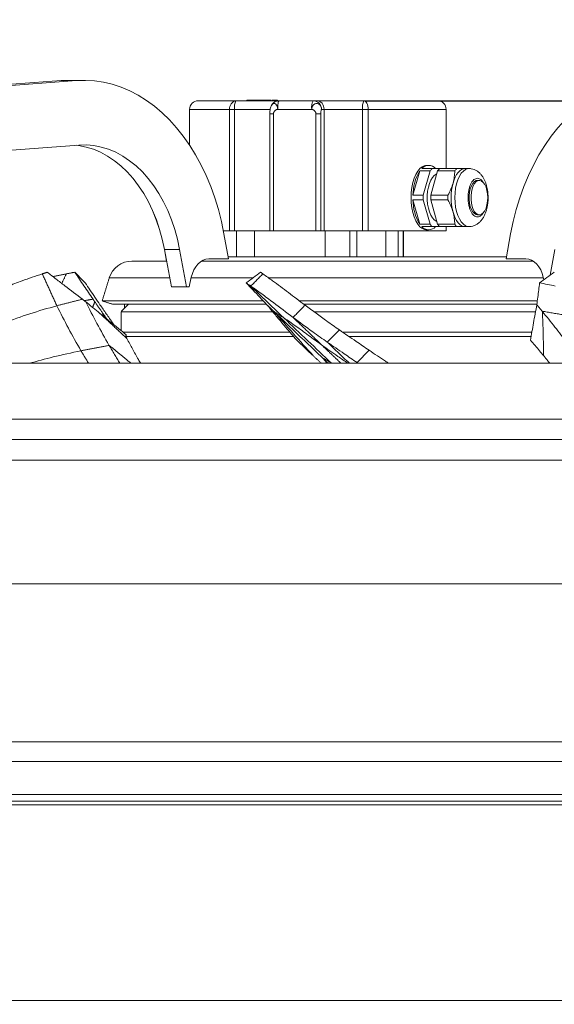
# Model space of a CAD drawing. Units: millimetres. Extents: x 0 to 10500, y 0 to 7425.
# Drawn here: x 1027 to 1275, y 5663 to 6120 of the extents above; entities that cross this region are included whole.
import ezdxf

# ---------------------------------------------------------------- set-up
doc = ezdxf.new("R2010")
doc.units = ezdxf.units.MM
doc.layers.add('GEOMETRY', color=7, linetype='Continuous')
doc.styles.add('Testo', font='ARIAL.TTF')
doc.dimstyles.new('ISO-25', dxfattribs={"dimtxt": 25, "dimasz": 12.5, "dimexe": 1.25, "dimexo": 0.625, "dimgap": 5, "dimtad": 1, "dimzin": 9, "dimtxsty": 'Testo', "dimcen": 2.5, "dimclrd": 3, "dimclre": 3, "dimclrt": 7, "dimadec": 0, "dimazin": 0, "dimtfac": 1, "dimtmove": 0, "dimatfit": 3, "dimfxl": 1, "dimarcsym": 0})

# ---------------------------------------------------------------- blocks, each defined once
blk = doc.blocks.new('3 arrows V')
at = {"layer": 'GEOMETRY', "color": 7}
blk.add_line((620.62, 1040.06), (620.62, 1040.4), dxfattribs=at)
blk = doc.blocks.new('*D214')
at = {"color": 3, "lineweight": -2}
for p, q in [((1188.16, 6082.57), (2370.46, 6082.57)), ((2367.96, 6057.57), (2367.96, 4597.53)), ((1763.77, 4572.53), (2370.46, 4572.53))]:
    blk.add_line(p, q, dxfattribs=at)
at = {"color": 3}
for points in [[(2372.13, 6057.57), (2363.79, 6057.57), (2367.96, 6082.57)], [(2363.79, 4597.53), (2372.13, 4597.53), (2367.96, 4572.53)]]:
    blk.add_solid(points, dxfattribs=at)
at = {"layer": 'DEFPOINTS', "color": 0}
for p in [(1186.91, 6082.57), (1762.52, 4572.53), (2367.96, 4572.53)]:
    blk.add_point(p, dxfattribs=at)
at = {"color": 7, "insert": (2296.7, 5318.74), "char_height": 60, "attachment_point": 2, "rotation": 90, "style": 'Testo'}
blk.add_mtext('1510%%p5', dxfattribs=at)
blk = doc.blocks.new('*D220')
at = {"color": 3, "lineweight": -2}
for p, q in [((613.68, 5664.1), (613.68, 6358.37)), ((638.68, 6355.87), (1738.6, 6355.87)), ((1763.6, 5664.1), (1763.6, 6358.37))]:
    blk.add_line(p, q, dxfattribs=at)
at = {"color": 3}
for points in [[(638.68, 6360.04), (638.68, 6351.71), (613.68, 6355.87)], [(1738.6, 6351.71), (1738.6, 6360.04), (1763.6, 6355.87)]]:
    blk.add_solid(points, dxfattribs=at)
at = {"layer": 'DEFPOINTS', "color": 0}
for p in [(1763.6, 6355.87), (613.68, 5662.85), (1763.6, 5662.85)]:
    blk.add_point(p, dxfattribs=at)
at = {"color": 7, "insert": (1187.6, 6427.13), "char_height": 60, "attachment_point": 2, "style": 'Testo'}
blk.add_mtext('1150%%p5', dxfattribs=at)

msp = doc.modelspace()

# ---------------------------------------------------------------- linework, layer by layer
at = {"color": 7, "linetype": 'Continuous', "lineweight": 15}
for p, q in [((1046.166, 6091.943, 586.092), (886.742, 6080.127, 586.092)), ((893.813, 6080.127, 586.092), (1053.237, 6091.943, 586.092)), ((1049.681, 6092.073, 586.092), (1046.166, 6091.943, 586.092)), ((1046.166, 6091.943, 586.092), (1053.237, 6091.943, 586.092)), ((1147.441, 6082.573, 586.092), (1127.413, 6082.573, 586.092)), ((1132.447, 6082.573, 586.092), (1132.447, 6082.823, 586.092)), ((1133.592, 6082.823, 586.092), (1132.447, 6082.823, 586.092)), ((1133.592, 6082.823, 586.092), (1133.592, 6082.573, 586.092)), ((1133.947, 6082.823, 586.092), (1133.592, 6082.823, 586.092)), ((1133.947, 6082.573, 586.092), (1133.947, 6082.823, 586.092)), ((1137.549, 6082.823, 586.092), (1133.947, 6082.823, 586.092)), ((1137.549, 6082.573, 586.092), (1137.549, 6082.823, 586.092)), ((1138.278, 6082.823, 586.092), (1137.549, 6082.823, 586.092)), ((1138.278, 6082.573, 586.092), (1138.278, 6082.823, 586.092)), ((1138.369, 6082.823, 586.092), (1138.278, 6082.823, 586.092)), ((1138.369, 6082.573, 586.092), (1138.369, 6082.823, 586.092)), ((1138.567, 6082.823, 586.092), (1138.369, 6082.823, 586.092)), ((1138.567, 6082.573, 586.092), (1138.567, 6082.823, 586.092)), ((1138.658, 6082.823, 586.092), (1138.567, 6082.823, 586.092)), ((1138.658, 6082.573, 586.092), (1138.658, 6082.823, 586.092)), ((1139.228, 6082.823, 586.092), (1138.658, 6082.823, 586.092)), ((1139.228, 6082.823, 586.092), (1139.228, 6082.573, 586.092)), ((1139.307, 6082.823, 586.092), (1139.228, 6082.823, 586.092)), ((1139.307, 6082.573, 586.092), (1139.307, 6082.823, 586.092)), ((1139.505, 6082.823, 586.092), (1139.307, 6082.823, 586.092)), ((1139.505, 6082.573, 586.092), (1139.505, 6082.823, 586.092)), ((1139.838, 6082.823, 586.092), (1139.505, 6082.823, 586.092)), ((1139.838, 6082.573, 586.092), (1139.838, 6082.823, 586.092)), ((1140.036, 6082.823, 586.092), (1139.838, 6082.823, 586.092)), ((1140.036, 6082.573, 586.092), (1140.036, 6082.823, 586.092)), ((1140.115, 6082.823, 586.092), (1140.036, 6082.823, 586.092)), ((1140.115, 6082.573, 586.092), (1140.115, 6082.823, 586.092)), ((1140.685, 6082.823, 586.092), (1140.115, 6082.823, 586.092)), ((1140.685, 6082.823, 586.092), (1140.685, 6082.573, 586.092)), ((1140.986, 6082.823, 586.092), (1140.685, 6082.823, 586.092)), ((1140.986, 6082.573, 586.092), (1140.986, 6082.823, 586.092)), ((1141.195, 6082.823, 586.092), (1140.986, 6082.823, 586.092)), ((1141.195, 6082.573, 586.092), (1141.195, 6082.823, 586.092)), ((1141.632, 6082.823, 586.092), (1141.195, 6082.823, 586.092)), ((1141.632, 6082.823, 586.092), (1141.632, 6082.573, 586.092)), ((1141.632, 6082.823, 586.092), (1141.841, 6082.823, 586.092)), ((1141.841, 6082.573, 586.092), (1141.841, 6082.823, 586.092)), ((1141.873, 6082.823, 586.092), (1141.841, 6082.823, 586.092)), ((1141.873, 6082.823, 586.092), (1141.873, 6082.573, 586.092)), ((1142.222, 6082.823, 586.092), (1141.873, 6082.823, 586.092)), ((1142.222, 6082.573, 586.092), (1142.222, 6082.823, 586.092)), ((1142.554, 6082.823, 586.092), (1142.342, 6082.823, 586.092)), ((1142.554, 6082.573, 586.092), (1142.554, 6082.823, 586.092)), ((1143.124, 6082.823, 586.092), (1142.554, 6082.823, 586.092)), ((1143.124, 6082.823, 586.092), (1143.124, 6082.573, 586.092)), ((1145.056, 6082.823, 586.092), (1144.642, 6082.823, 586.092)), ((1145.056, 6082.573, 586.092), (1145.056, 6082.823, 586.092)), ((1146.64, 6082.823, 586.092), (1145.056, 6082.823, 586.092)), ((1146.64, 6082.573, 586.092), (1146.64, 6082.823, 586.092)), ((1163.239, 6082.573, 586.092), (1147.441, 6082.573, 586.092)), ((1165.061, 6082.573, 586.092), (1163.239, 6082.573, 586.092)), ((1186.911, 6082.573, 586.092), (1165.061, 6082.573, 586.092)), ((1124.463, 6078.573, 586.092), (1105.828, 6078.573, 586.092)), ((1124.463, 6078.573, 586.092), (1125.515, 6078.573, 586.092)), ((1124.463, 6078.573, 586.092), (1124.463, 6022.073, 586.092)), ((1125.515, 6078.573, 586.092), (1126.779, 6078.573, 586.092)), ((1126.779, 6078.573, 586.092), (1126.779, 6022.073, 586.092)), ((1143.342, 6078.573, 586.092), (1126.779, 6078.573, 586.092)), ((1144.833, 6076.573, 586.092), (1144.833, 6022.073, 586.092)), ((1162.606, 6078.573, 586.092), (1146.808, 6078.573, 586.092)), ((1164.581, 6076.573, 586.092), (1164.581, 6022.073, 586.092)), ((1166.872, 6076.573, 586.092), (1166.872, 6022.073, 586.092)), ((1168.377, 6078.573, 586.092), (1167.189, 6078.573, 586.092)), ((1168.377, 6078.573, 586.092), (1168.377, 6022.073, 586.092)), ((1186.277, 6078.573, 586.092), (1168.377, 6078.573, 586.092)), ((1186.277, 6078.573, 586.092), (1187.612, 6078.573, 586.092)), ((1186.277, 6022.073, 586.092), (1186.277, 6078.573, 586.092)), ((1187.612, 6078.573, 586.092), (1188.868, 6078.573, 586.092)), ((1188.868, 6078.573, 586.092), (1188.868, 6022.073, 586.092)), ((1225.124, 6078.573, 586.092), (1188.868, 6078.573, 586.092)), ((1054.347, 6061.984, 586.092), (894.923, 6050.168, 586.092)), ((1209.686, 6038.661, 586.092), (1212.867, 6049.985, 586.092)), ((1212.867, 6049.985, 586.092), (1217.672, 6049.985, 586.092)), ((1218.589, 6051.073, 586.092), (1213.783, 6051.073, 586.092)), ((1214.491, 6038.661, 586.092), (1217.672, 6049.985, 586.092)), ((1217.986, 6038.661, 586.092), (1221.167, 6049.985, 586.092)), ((1222.083, 6051.073, 586.092), (1218.589, 6051.073, 586.092)), ((1221.167, 6049.985, 586.092), (1229.147, 6049.985, 586.092)), ((1230.063, 6051.073, 586.092), (1222.083, 6051.073, 586.092)), ((1214.491, 6038.661, 586.092), (1209.686, 6038.661, 586.092)), ((1209.686, 6036.485, 586.092), (1214.491, 6036.485, 586.092)), ((1212.867, 6025.161, 586.092), (1209.686, 6036.485, 586.092)), ((1217.672, 6025.161, 586.092), (1214.491, 6036.485, 586.092)), ((1225.966, 6038.661, 586.092), (1217.986, 6038.661, 586.092)), ((1217.986, 6036.485, 586.092), (1225.966, 6036.485, 586.092)), ((1221.167, 6025.161, 586.092), (1217.986, 6036.485, 586.092)), ((1121.557, 6022.073, 586.092), (1124.463, 6022.073, 586.092)), ((1124.463, 6022.073, 586.092), (1126.779, 6022.073, 586.092)), ((1126.779, 6022.073, 586.092), (1143.15, 6022.073, 586.092)), ((1136.036, 6022.073, 586.092), (1136.036, 6010.073, 586.092)), ((1143.15, 6022.073, 586.092), (1144.833, 6022.073, 586.092)), ((1144.833, 6022.073, 586.092), (1164.581, 6022.073, 586.092)), ((1164.581, 6022.073, 586.092), (1166.872, 6022.073, 586.092)), ((1166.872, 6022.073, 586.092), (1168.377, 6022.073, 586.092)), ((1168.377, 6022.073, 586.092), (1186.277, 6022.073, 586.092)), ((1168.925, 6022.073, 586.092), (1168.925, 6010.073, 586.092)), ((1180.383, 6022.073, 586.092), (1180.383, 6010.073, 586.092)), ((1183.55, 6022.073, 586.092), (1183.55, 6010.073, 586.092)), ((1186.277, 6022.073, 586.092), (1188.868, 6022.073, 586.092)), ((1188.868, 6022.073, 586.092), (1225.124, 6022.073, 586.092)), ((1197.068, 6022.073, 586.092), (1197.068, 6010.073, 586.092)), ((1202.796, 6022.073, 586.092), (1202.796, 6010.073, 586.092)), ((1205.172, 6022.073, 586.092), (1205.172, 6010.073, 586.092)), ((1217.672, 6025.161, 586.092), (1212.867, 6025.161, 586.092)), ((1213.783, 6024.073, 586.092), (1218.589, 6024.073, 586.092)), ((1222.083, 6024.073, 586.092), (1218.589, 6024.073, 586.092)), ((1229.147, 6025.161, 586.092), (1221.167, 6025.161, 586.092)), ((1222.083, 6024.073, 586.092), (1230.063, 6024.073, 586.092)), ((1121.805, 6020.751, 586.092), (1123.93, 6009.073, 586.092)), ((1252.977, 6009.073, 586.092), (1255.103, 6020.751, 586.092)), ((1255.096, 6020.751, 586.092), (1253.153, 6010.073, 586.092)), ((1255.103, 6020.751, 586.092), (1255.096, 6020.751, 586.092)), ((1095.144, 6008.073, 586.092), (1094.144, 6013.49, 586.092)), ((1101.223, 6013.49, 586.092), (1094.151, 6013.49, 586.092)), ((1094.151, 6013.49, 586.092), (1097.366, 5996.073, 586.092)), ((1104.437, 5996.073, 586.092), (1101.223, 6013.49, 586.092)), ((1275.687, 6013.49, 586.092), (1273.471, 6001.488, 586.092)), ((1123.93, 6009.073, 586.092), (1114.738, 6009.073, 586.092)), ((1262.17, 6009.073, 586.092), (1252.977, 6009.073, 586.092)), ((1096.588, 6000.289, 586.092), (1068.489, 6000.289, 586.092)), ((1106.624, 6000.582, 586.092), (1105.65, 5996.073, 586.092)), ((1135.311, 6000.289, 586.092), (1106.561, 6000.289, 586.092)), ((1270.348, 6000.289, 586.092), (1142.469, 6000.289, 586.092)), ((1270.544, 5999.382, 586.092), (1270.285, 6000.582, 586.092)), ((1097.366, 5996.073, 586.092), (1104.437, 5996.073, 586.092)), ((1105.65, 5996.073, 586.092), (1104.437, 5996.073, 586.092)), ((1069.402, 5989.535, 586.092), (1065.201, 5989.535, 586.092)), ((1140.072, 5989.535, 586.092), (1069.402, 5989.535, 586.092)), ((1267.562, 5989.535, 586.092), (1156.943, 5989.535, 586.092)), ((1069.982, 5988.073, 586.092), (1141.487, 5988.073, 586.092)), ((1075.582, 5988.073, 586.092), (1075.582, 5986.204, 586.092)), ((1158.851, 5988.073, 586.092), (1267.319, 5988.073, 586.092)), ((1144.38, 5984.573, 586.092), (1073.951, 5984.573, 586.092)), ((1188.456, 5984.573, 586.092), (1163.611, 5984.573, 586.092)), ((1266.693, 5984.573, 586.092), (1188.456, 5984.573, 586.092)), ((1175.472, 5976.102, 586.092), (1169.878, 5970.404, 586.092)), ((1152.431, 5975.073, 586.092), (1074.763, 5975.073, 586.092)), ((1154.132, 5973.073, 586.092), (1076.208, 5973.073, 586.092)), ((1188.456, 5975.073, 586.092), (1176.963, 5975.073, 586.092)), ((1264.723, 5973.073, 586.092), (1179.872, 5973.073, 586.092)), ((1265.065, 5975.073, 586.092), (1188.456, 5975.073, 586.092)), ((1189.31, 5966.644, 586.092), (1183.73, 5960.934, 586.092)), ((866.849, 5960.573, 586.092), (1510.164, 5960.573, 586.092)), ((901.326, 5934.573, 586.092), (1475.688, 5934.573, 586.092)), ((726.421, 5925.166, 586.092), (1650.48, 5925.166, 586.092)), ((729.451, 5915.573, 586.092), (1647.451, 5915.573, 586.092)), ((729.451, 5858.073, 586.092), (1647.451, 5858.073, 586.092)), ((730.883, 5784.619, 586.092), (1645.894, 5784.619, 586.092)), ((668.772, 5775.573, 586.092), (1708.13, 5775.573, 586.092)), ((653.835, 5757.073, 586.092), (1723.443, 5757.073, 586.092)), ((654.772, 5760.273, 586.092), (1722.13, 5760.273, 586.092)), ((1725.104, 5755.428, 586.092), (652.174, 5755.428, 586.092)), ((615.403, 5664.417, 586.092), (1761.875, 5664.417, 586.092))]:
    msp.add_line(p, q, dxfattribs=at)
at = {"color": 7, "linetype": 'Continuous', "lineweight": 15, "elevation": 586.092, "flags": 128}
for points in [[(1053.237, 6091.943), (1057.422, 6092.068), (1061.605, 6091.825), (1065.769, 6091.213), (1069.898, 6090.236), (1073.975, 6088.897), (1077.986, 6087.202), (1081.915, 6085.156), (1085.745, 6082.769), (1089.463, 6080.048), (1093.054, 6077.005), (1096.504, 6073.652), (1099.8, 6070.002), (1102.928, 6066.068), (1105.877, 6061.866), (1108.636, 6057.413), (1111.193, 6052.725), (1113.538, 6047.821), (1115.663, 6042.72), (1117.559, 6037.442), (1119.219, 6032.007), (1120.636, 6026.436), (1121.805, 6020.751)], [(1320.149, 6092.073), (1319.479, 6092.068), (1315.297, 6091.825), (1311.133, 6091.213), (1307.004, 6090.236), (1302.926, 6088.897), (1298.915, 6087.202), (1294.987, 6085.156), (1291.156, 6082.769), (1287.438, 6080.048), (1283.847, 6077.005), (1280.397, 6073.652), (1277.102, 6070.002), (1273.973, 6066.068), (1271.024, 6061.866), (1268.266, 6057.413), (1265.709, 6052.725), (1263.364, 6047.821), (1261.239, 6042.72), (1259.343, 6037.442), (1257.683, 6032.007), (1256.266, 6026.436), (1255.096, 6020.751)], [(1255.103, 6020.751), (1256.272, 6026.436), (1257.689, 6032.007), (1259.349, 6037.442), (1261.246, 6042.72), (1263.371, 6047.821), (1265.716, 6052.725), (1268.273, 6057.413), (1271.032, 6061.866), (1273.981, 6066.068), (1277.11, 6070.002), (1280.406, 6073.652), (1283.856, 6077.005), (1287.447, 6080.048), (1291.166, 6082.769), (1294.997, 6085.156), (1298.925, 6087.202), (1302.936, 6088.897), (1307.015, 6090.236), (1311.144, 6091.213), (1315.308, 6091.825), (1319.491, 6092.068), (1323.676, 6091.943)], [(1146.419, 6082.437), (1146.671, 6082.496), (1147.441, 6082.573)], [(1186.911, 6082.573), (1187.293, 6082.496), (1187.66, 6082.269), (1187.998, 6081.899), (1188.295, 6081.401), (1188.538, 6080.795), (1188.719, 6080.104), (1188.83, 6079.353), (1188.868, 6078.573)], [(1094.144, 6013.49), (1093.134, 6018.217), (1091.874, 6022.822), (1090.37, 6027.279), (1088.631, 6031.561), (1086.667, 6035.644), (1084.49, 6039.505), (1082.111, 6043.121), (1079.546, 6046.47), (1076.807, 6049.535), (1073.913, 6052.297), (1070.878, 6054.741), (1067.721, 6056.851), (1064.46, 6058.616), (1061.113, 6060.027), (1057.701, 6061.073), (1054.242, 6061.751), (1053.102, 6061.892)], [(1094.151, 6013.49), (1093.142, 6018.217), (1091.881, 6022.822), (1090.377, 6027.279), (1088.639, 6031.561), (1086.675, 6035.644), (1084.498, 6039.505), (1082.119, 6043.121), (1079.554, 6046.47), (1076.816, 6049.535), (1073.922, 6052.297), (1070.887, 6054.741), (1067.731, 6056.851), (1064.47, 6058.616), (1061.123, 6060.027), (1057.711, 6061.073), (1054.252, 6061.751), (1053.108, 6061.892)], [(1101.223, 6013.49), (1100.213, 6018.217), (1098.953, 6022.822), (1097.449, 6027.279), (1095.71, 6031.561), (1093.746, 6035.644), (1091.569, 6039.505), (1089.191, 6043.121), (1086.625, 6046.47), (1083.888, 6049.535), (1080.993, 6052.297), (1077.959, 6054.741), (1074.802, 6056.851), (1071.541, 6058.616), (1068.195, 6060.027), (1064.782, 6061.073), (1061.324, 6061.751), (1057.839, 6062.055), (1054.347, 6061.984)], [(1212.954, 6024.029), (1211.939, 6025.237), (1211.031, 6026.764), (1210.253, 6028.57), (1209.627, 6030.609), (1209.168, 6032.828), (1208.887, 6035.169), (1208.793, 6037.573), (1208.887, 6039.977), (1209.168, 6042.318), (1209.627, 6044.537), (1210.253, 6046.576), (1211.031, 6048.382), (1211.939, 6049.909), (1212.954, 6051.117)], [(1228.313, 6044.323), (1228.79, 6045.791), (1229.357, 6047.119), (1230.002, 6048.283), (1230.717, 6049.264), (1231.487, 6050.045), (1232.301, 6050.613), (1233.144, 6050.958), (1234.001, 6051.073)], [(1235.737, 6024.073), (1235.206, 6024.119), (1234.136, 6024.486), (1233.11, 6025.21), (1232.156, 6026.271), (1231.3, 6027.641), (1230.565, 6029.281), (1229.972, 6031.148), (1229.536, 6033.19), (1229.27, 6035.351), (1229.18, 6037.573), (1229.27, 6039.795), (1229.536, 6041.957), (1229.972, 6043.998), (1230.565, 6045.865), (1231.3, 6047.505), (1232.156, 6048.875), (1233.11, 6049.936), (1234.136, 6050.66), (1235.206, 6051.027), (1235.767, 6051.073)], [(1220.789, 6048.641), (1220.552, 6048.541), (1219.618, 6047.918), (1218.754, 6046.962), (1217.987, 6045.705), (1217.342, 6044.186), (1216.838, 6042.454), (1216.493, 6040.566), (1216.318, 6038.582), (1216.318, 6036.565), (1216.493, 6034.58), (1216.838, 6032.692), (1217.342, 6030.96), (1217.987, 6029.442), (1218.754, 6028.184), (1219.618, 6027.228), (1220.552, 6026.605), (1220.789, 6026.505)], [(1239.68, 6045.573), (1239.05, 6045.468), (1238.239, 6045.005), (1237.495, 6044.195), (1236.854, 6043.075), (1236.345, 6041.698), (1235.991, 6040.127), (1235.81, 6038.438), (1235.81, 6036.708), (1235.991, 6035.019), (1236.345, 6033.449), (1236.854, 6032.071), (1237.495, 6030.952), (1238.239, 6030.141), (1239.05, 6029.678), (1239.68, 6029.573)], [(1244.446, 6037.573), (1244.355, 6035.853), (1244.086, 6034.214), (1243.652, 6032.732), (1243.073, 6031.476), (1242.377, 6030.505), (1241.595, 6029.865), (1240.764, 6029.585), (1239.924, 6029.678), (1239.113, 6030.141), (1238.369, 6030.952), (1237.728, 6032.071), (1237.218, 6033.449), (1236.865, 6035.019), (1236.684, 6036.708), (1236.684, 6038.438), (1236.865, 6040.127), (1237.218, 6041.698), (1237.728, 6043.075), (1238.369, 6044.195), (1239.113, 6045.005), (1239.924, 6045.468), (1240.764, 6045.561), (1241.595, 6045.281), (1242.377, 6044.641), (1243.073, 6043.67), (1243.652, 6042.414), (1244.086, 6040.932), (1244.355, 6039.293), (1244.446, 6037.573)], [(1234.001, 6024.073), (1233.144, 6024.189), (1232.301, 6024.533), (1231.487, 6025.101), (1230.717, 6025.882), (1230.002, 6026.863), (1229.357, 6028.027), (1228.79, 6029.355), (1228.313, 6030.823)], [(1114.738, 6009.073), (1113.393, 6008.921), (1112.081, 6008.469), (1110.837, 6007.729), (1109.691, 6006.719), (1108.673, 6005.465), (1107.809, 6003.999), (1107.12, 6002.357), (1106.624, 6000.582)], [(1262.17, 6009.073), (1263.516, 6008.921), (1264.827, 6008.469), (1266.072, 6007.729), (1267.218, 6006.719), (1268.235, 6005.465), (1269.1, 6003.999), (1269.789, 6002.357), (1270.285, 6000.582)]]:
    msp.add_lwpolyline(points, dxfattribs=at)
at = {"color": 7, "linetype": 'Continuous', "lineweight": 15}
for centre, radius, start, end in [((1109.828, 6078.573, 586.092), 4, 90, 180), ((1128.031, 6079.029, 586.092), 3.598, 99.89646, 187.28246), ((1133.568, 6079.548, 586.092), 6.859, 153.82923, 188.1717), ((1165.89, 6078.742, 586.092), 19.082, 171.98741, 180.50596), ((1148.505, 6081.495, 586.092), 1.515, 134.61843, 183.53248), ((1169.395, 6079.548, 586.092), 6.859, 153.82923, 188.1717), ((1163.235, 6078.648, 586.092), 3.925, 44.5472, 89.9359), ((1163.163, 6078.577, 586.092), 4.026, 359.9383, 44.54943), ((1193.066, 6079.548, 586.092), 6.859, 153.82923, 188.1717), ((1221.124, 6078.573, 586.092), 4, 0, 90), ((1231.144, 6038.742, 586.092), 21.459, 148.40266, 180.21753), ((1216.964, 6048.353, 586.092), 4.185, 40.52957, 139.47043), ((1224.697, 6044.996, 586.092), 8.617, 135.14541, 144.61346), ((1228.192, 6044.996, 586.092), 8.617, 135.14541, 144.61346), ((1236.172, 6044.996, 586.092), 8.617, 135.14541, 144.61346), ((1253.521, 6037.573, 586.092), 26.096, 165.00966, 194.99034), ((1231.144, 6036.404, 586.092), 21.459, 179.78247, 211.59734), ((1245.266, 6037.573, 586.092), 30.795, 177.97597, 182.02403), ((1248.761, 6037.573, 586.092), 30.795, 177.97597, 182.02403), ((1256.741, 6037.573, 586.092), 30.795, 177.97597, 182.02403), ((1216.964, 6026.793, 586.092), 4.185, 220.52957, 319.47043), ((1224.697, 6030.151, 586.092), 8.617, 215.38654, 224.85459), ((1228.192, 6030.151, 586.092), 8.617, 215.38654, 224.85459), ((1236.172, 6030.151, 586.092), 8.617, 215.38654, 224.85459), ((1079.008, 5997.073, 586.092), 11, 90, 163)]:
    msp.add_arc(centre, radius, start, end, dxfattribs=at)
msp.add_ellipse((1165.061, 6078.573, 586.092), major_axis=(0, 4), ratio=0.8290027, start_param=4.712389, end_param=6.2831853, dxfattribs=at)
for points, degree in [([(1049.681, 6092.073, 586.092), (1049.67, 6092.073, 586.092)], 1), ([(1056.753, 6092.073, 586.092), (1049.681, 6092.073, 586.092)], 1), ([(1138.346, 6082.854, 586.092), (1138.346, 6082.823, 586.092)], 1), ([(1142.254, 6082.573, 586.092), (1142.254, 6082.854, 586.092)], 1), ([(1143.663, 6082.573, 586.092), (1143.663, 6082.854, 586.092)], 1), ([(1144.471, 6082.573, 586.092), (1144.471, 6082.854, 586.092)], 1), ([(1105.828, 6078.573, 586.092), (1105.828, 6061.94, 586.092)], 1), ([(1143.15, 6076.575, 586.092), (1143.15, 6022.073, 586.092)], 1), ([(1143.195, 6076.573, 586.092), (1143.187, 6076.573, 586.092)], 1), ([(1166.872, 6076.573, 586.092), (1166.801, 6076.573, 586.092), (1166.659, 6076.573, 586.092), (1166.097, 6076.573, 586.092), (1165.371, 6076.573, 586.092), (1164.844, 6076.573, 586.092), (1164.581, 6076.573, 586.092)], 3), ([(1225.124, 6051.073, 586.092), (1225.124, 6078.573, 586.092)], 1), ([(1216.964, 6052.573, 586.092), (1216.32, 6052.573, 586.092)], 1), ([(1235.748, 6051.073, 586.092), (1234.001, 6051.073, 586.092)], 1), ([(1236.425, 6051.073, 586.092), (1235.923, 6051.073, 586.092)], 1), ([(1240.553, 6045.573, 586.092), (1239.68, 6045.573, 586.092)], 1), ([(1239.68, 6029.573, 586.092), (1240.553, 6029.573, 586.092)], 1), ([(1127.62, 6022.073, 586.092), (1127.62, 6010.073, 586.092)], 1), ([(1205.235, 6010.073, 586.092), (1205.235, 6022.073, 586.092)], 1), ([(1216.32, 6022.573, 586.092), (1216.964, 6022.573, 586.092)], 1), ([(1225.124, 6022.073, 586.092), (1225.124, 6024.073, 586.092)], 1), ([(1234.001, 6024.073, 586.092), (1235.748, 6024.073, 586.092)], 1), ([(1235.923, 6024.073, 586.092), (1236.425, 6024.073, 586.092)], 1), ([(1039.668, 6002.884, 586.092), (1037.35, 6002.155, 586.092)], 1), ([(1037.35, 6002.155, 586.092), (1044.139, 5987.331, 586.092)], 1), ([(1048.522, 6002.155, 586.092), (1042.243, 6000.904, 586.092)], 1), ([(1048.522, 6002.155, 586.092), (1046.43, 5997.687, 586.092)], 1), ([(1052.456, 6002.884, 586.092), (1048.522, 6002.155, 586.092)], 1), ([(1068.489, 6000.289, 586.092), (1065.201, 5989.535, 586.092)], 1), ([(1139.925, 6002.155, 586.092), (1134.313, 5996.471, 586.092)], 1), ([(1138.882, 6002.884, 586.092), (1139.925, 6002.155, 586.092)], 1), ([(1134.313, 5996.47, 586.092), (1149.765, 5981.606, 586.092)], 1), ([(1044.139, 5987.331, 586.092), (1055.999, 5990.356, 586.092)], 1), ([(1057.593, 5989.137, 586.092), (1055.999, 5990.356, 586.092)], 1), ([(1060.968, 5990.356, 586.092), (1056.841, 5989.712, 586.092)], 1), ([(1061.795, 5989.137, 586.092), (1060.968, 5990.356, 586.092)], 1), ([(1065.201, 5989.535, 586.092), (1069.982, 5988.073, 586.092)], 1), ([(1063.935, 5983.941, 586.092), (1057.593, 5989.137, 586.092)], 1), ([(1061.795, 5989.137, 586.092), (1060.744, 5986.555, 586.092)], 1), ([(1065.405, 5983.941, 586.092), (1061.795, 5989.137, 586.092)], 1), ([(1077.451, 5988.073, 586.092), (1073.951, 5984.573, 586.092)], 1), ([(1141.784, 5987.801, 586.092), (1144.918, 5984.793, 586.092)], 1), ([(1149.765, 5981.606, 586.092), (1144.918, 5984.793, 586.092)], 1), ([(1145.042, 5984.674, 586.092), (1144.918, 5984.793, 586.092)], 1), ([(1159.534, 5987.589, 586.092), (1153.93, 5981.898, 586.092)], 1), ([(1267.301, 5987.801, 586.092), (1269.768, 5984.793, 586.092)], 1), ([(1288.329, 5981.606, 586.092), (1269.768, 5984.793, 586.092)], 1), ([(1269.865, 5984.674, 586.092), (1269.768, 5984.793, 586.092)], 1), ([(1076.709, 5972.091, 586.092), (1063.935, 5983.941, 586.092)], 1), ([(1067.305, 5981.201, 586.092), (1065.405, 5983.941, 586.092)], 1), ([(1066.262, 5982.049, 586.092), (1065.405, 5983.941, 586.092)], 1), ([(1073.951, 5984.573, 586.092), (1073.951, 5975.825, 586.092)], 1), ([(1153.93, 5981.898, 586.092), (1167.335, 5969.043, 586.092)], 1), ([(1076.208, 5973.073, 586.092), (1076.375, 5973.876, 586.092)], 1), ([(1076.709, 5972.091, 586.092), (1076.208, 5973.073, 586.092)], 1), ([(1055.34, 5966.382, 586.092), (1068.397, 5968.908, 586.092)], 1), ([(1068.324, 5969.036, 586.092), (1068.397, 5968.908, 586.092)], 1), ([(1078.626, 5960.573, 586.092), (1068.324, 5969.036, 586.092)], 1), ([(1068.397, 5968.908, 586.092), (1073.478, 5960.573, 586.092)], 1), ([(1167.335, 5969.043, 586.092), (1176.236, 5960.573, 586.092)], 1), ([(1169.878, 5970.404, 586.092), (1180.171, 5960.573, 586.092)], 1), ([(1055.34, 5966.382, 586.092), (1058.89, 5960.573, 586.092)], 1), ([(1167.039, 5960.573, 586.092), (1163.272, 5964.128, 586.092)], 1), ([(1171.83, 5960.599, 586.092), (1167.685, 5963.088, 586.092)], 1), ([(1167.82, 5962.96, 586.092), (1167.685, 5963.088, 586.092)], 1), ([(1167.82, 5962.96, 586.092), (1170.348, 5960.573, 586.092)], 1), ([(1167.82, 5962.96, 586.092), (1169.891, 5960.573, 586.092)], 1), ([(1273.305, 5960.573, 586.092), (1270.458, 5964.128, 586.092)], 1), ([(1183.73, 5960.934, 586.092), (1184.265, 5960.573, 586.092)], 1), ([(1183.73, 5960.934, 586.092), (1184.109, 5960.573, 586.092)], 1)]:
    msp.add_open_spline(points, degree=degree, dxfattribs=at)
for points, knots in [([(1127.413, 6082.573, 586.092), (1125.811, 6082.573, 586.092), (1122.576, 6082.573, 586.092), (1118.523, 6082.573, 586.092), (1115.122, 6082.573, 586.092), (1112.502, 6082.573, 586.092), (1110.758, 6082.573, 586.092), (1109.877, 6082.573, 586.092), (1109.918, 6082.573, 586.092), (1109.932, 6082.573, 586.092)], [0, 0, 0, 0, 0.1484437, 0.299741, 0.4530023, 0.6072649, 0.7615274, 0.9147887, 1, 1, 1, 1]), ([(1143.644, 6082.823, 586.092), (1143.65, 6082.823, 586.092), (1143.696, 6082.823, 586.092), (1143.581, 6082.823, 586.092), (1143.346, 6082.823, 586.092), (1143.312, 6082.823, 586.092)], [0, 0, 0, 0, 0.10434828, 0.86759384, 1, 1, 1, 1]), ([(1146.808, 6078.573, 586.092), (1146.776, 6078.948, 586.092), (1146.712, 6079.684, 586.092), (1146.379, 6080.463, 586.092), (1146.036, 6080.924, 586.092), (1145.643, 6081.264, 586.092), (1145.112, 6081.439, 586.092), (1144.57, 6081.249, 586.092), (1144.208, 6080.902, 586.092), (1144.001, 6080.666, 586.092), (1143.932, 6080.474, 586.092), (1143.921, 6080.444, 586.092)], [0, 0, 0, 0, 0.1666219, 0.3274803, 0.411722, 0.4949034, 0.6580052, 0.8163533, 0.898842, 0.9839084, 1, 1, 1, 1]), ([(1146.816, 6082.524, 586.092), (1146.438, 6082.432, 586.092), (1145.901, 6082.302, 586.092), (1145.178, 6081.893, 586.092), (1144.605, 6081.426, 586.092), (1144.141, 6080.907, 586.092), (1143.976, 6080.536, 586.092), (1143.933, 6080.438, 586.092)], [0, 0, 0, 0, 0.3132344, 0.4461245, 0.6706222, 0.9134735, 1, 1, 1, 1]), ([(1144.463, 6082.823, 586.092), (1144.465, 6082.823, 586.092), (1144.473, 6082.823, 586.092), (1144.403, 6082.823, 586.092), (1144.243, 6082.823, 586.092), (1144.104, 6082.823, 586.092), (1144.012, 6082.823, 586.092), (1144.009, 6082.823, 586.092)], [0, 0, 0, 0, 0.08832298, 0.40583891, 0.73254865, 0.99056838, 1, 1, 1, 1]), ([(1167.189, 6078.573, 586.092), (1167.153, 6078.948, 586.092), (1167.082, 6079.684, 586.092), (1166.634, 6080.463, 586.092), (1166.173, 6080.924, 586.092), (1165.641, 6081.264, 586.092), (1164.898, 6081.441, 586.092), (1164.169, 6081.245, 586.092), (1163.632, 6080.91, 586.092), (1163.169, 6080.437, 586.092), (1162.723, 6079.659, 586.092), (1162.645, 6078.934, 586.092), (1162.606, 6078.573, 586.092)], [0, 0, 0, 0, 0.1275215, 0.2506319, 0.315105, 0.3787665, 0.5035939, 0.6247831, 0.6879146, 0.7530188, 0.8771887, 1, 1, 1, 1]), ([(1221.021, 6082.573, 586.092), (1221.045, 6082.573, 586.092), (1221.123, 6082.573, 586.092), (1220.383, 6082.573, 586.092), (1218.842, 6082.573, 586.092), (1216.432, 6082.573, 586.092), (1213.207, 6082.573, 586.092), (1209.189, 6082.573, 586.092), (1204.457, 6082.573, 586.092), (1199.096, 6082.573, 586.092), (1193.266, 6082.573, 586.092), (1189.016, 6082.573, 586.092), (1186.911, 6082.573, 586.092)], [0, 0, 0, 0, 0.0462444, 0.1501195, 0.2539946, 0.3598666, 0.4671129, 0.5750598, 0.6830067, 0.790253, 0.8961249, 1, 1, 1, 1]), ([(1143.954, 6080.533, 586.092), (1143.735, 6079.977, 586.092), (1143.393, 6079.114, 586.092), (1143.192, 6077.721, 586.092), (1143.171, 6076.948, 586.092), (1143.161, 6076.573, 586.092)], [0, 0, 0, 0, 0.4817613, 0.7484654, 1, 1, 1, 1]), ([(1144.833, 6076.573, 586.092), (1144.578, 6076.573, 586.092), (1144.069, 6076.573, 586.092), (1143.501, 6076.573, 586.092), (1143.193, 6076.573, 586.092), (1143.194, 6076.573, 586.092), (1143.195, 6076.573, 586.092)], [0, 0, 0, 0, 0.3006515, 0.601303, 0.9019544, 1, 1, 1, 1]), ([(1146.808, 6078.573, 586.092), (1146.69, 6078.561, 586.092), (1146.446, 6078.535, 586.092), (1145.973, 6078.34, 586.092), (1145.441, 6077.95, 586.092), (1145.05, 6077.415, 586.092), (1144.861, 6076.938, 586.092), (1144.842, 6076.691, 586.092), (1144.833, 6076.573, 586.092)], [0, 0, 0, 0, 0.1166641, 0.2429313, 0.5017791, 0.7591027, 0.884185, 1, 1, 1, 1]), ([(1164.581, 6076.573, 586.092), (1164.571, 6076.692, 586.092), (1164.552, 6076.939, 586.092), (1164.364, 6077.418, 586.092), (1163.974, 6077.955, 586.092), (1163.442, 6078.348, 586.092), (1162.968, 6078.54, 586.092), (1162.723, 6078.562, 586.092), (1162.606, 6078.573, 586.092)], [0, 0, 0, 0, 0.11581, 0.2412757, 0.4992518, 0.7578659, 0.8837296, 1, 1, 1, 1]), ([(1167.189, 6078.573, 586.092), (1167.17, 6078.561, 586.092), (1167.131, 6078.535, 586.092), (1167.055, 6078.34, 586.092), (1166.97, 6077.95, 586.092), (1166.907, 6077.415, 586.092), (1166.877, 6076.938, 586.092), (1166.874, 6076.691, 586.092), (1166.872, 6076.573, 586.092)], [0, 0, 0, 0, 0.1166641, 0.2429313, 0.5017791, 0.7591027, 0.884185, 1, 1, 1, 1]), ([(1212.954, 6051.117, 586.092), (1213.378, 6051.435, 586.092), (1214.225, 6052.072, 586.092), (1215.366, 6052.506, 586.092), (1216.045, 6052.554, 586.092), (1216.32, 6052.573, 586.092)], [0, 0, 0, 0, 0.3735774, 0.7471235, 1, 1, 1, 1]), ([(1229.147, 6049.985, 586.092), (1229.101, 6049.06, 586.092), (1229.008, 6047.196, 586.092), (1228.546, 6045.285, 586.092), (1228.313, 6044.323, 586.092)], [0, 0, 0, 0, 0.4964158, 1, 1, 1, 1]), ([(1234.001, 6051.073, 586.092), (1233.432, 6051.073, 586.092), (1232.285, 6051.073, 586.092), (1230.808, 6051.073, 586.092), (1230.063, 6051.073, 586.092)], [0, 0, 0, 0, 0.4958804, 1, 1, 1, 1]), ([(1244.627, 6037.573, 586.092), (1244.611, 6038.252, 586.092), (1244.587, 6039.209, 586.092), (1244.433, 6040.599, 586.092), (1244.249, 6041.764, 586.092), (1243.942, 6043.102, 586.092), (1243.528, 6044.439, 586.092), (1242.989, 6045.757, 586.092), (1242.315, 6047.016, 586.092), (1241.496, 6048.18, 586.092), (1240.527, 6049.203, 586.092), (1239.414, 6050.047, 586.092), (1238.17, 6050.662, 586.092), (1236.94, 6051.024, 586.092), (1236.13, 6051.038, 586.092), (1235.785, 6051.044, 586.092)], [0, 0, 0, 0, 0.1029322, 0.1450519, 0.2145735, 0.2861462, 0.3626968, 0.4425252, 0.5251734, 0.60971, 0.6941112, 0.7769898, 0.8584217, 0.9395984, 1, 1, 1, 1]), ([(1228.313, 6044.323, 586.092), (1228.01, 6043.376, 586.092), (1227.4, 6041.465, 586.092), (1226.446, 6039.6, 586.092), (1225.966, 6038.661, 586.092)], [0, 0, 0, 0, 0.4958804, 1, 1, 1, 1]), ([(1239.68, 6028.573, 586.092), (1239.129, 6028.693, 586.092), (1238.282, 6028.878, 586.092), (1237.262, 6030.001, 586.092), (1236.561, 6031.162, 586.092), (1235.993, 6032.604, 586.092), (1235.464, 6034.699, 586.092), (1235.195, 6037.573, 586.092), (1235.464, 6040.447, 586.092), (1235.993, 6042.542, 586.092), (1236.561, 6043.984, 586.092), (1237.262, 6045.146, 586.092), (1238.282, 6046.268, 586.092), (1239.129, 6046.453, 586.092), (1239.68, 6046.573, 586.092)], [0, 0, 0, 0, 0.1197284, 0.1841803, 0.25, 0.3158197, 0.3802716, 0.5, 0.6197284, 0.6841803, 0.75, 0.8158197, 0.8802716, 1, 1, 1, 1]), ([(1239.68, 6046.573, 586.092), (1240.227, 6046.445, 586.092), (1241.07, 6046.248, 586.092), (1241.948, 6045.353, 586.092), (1242.263, 6044.8, 586.092), (1242.355, 6044.641, 586.092)], [0, 0, 0, 0, 0.5690783, 0.8754232, 1, 1, 1, 1]), ([(1225.966, 6036.485, 586.092), (1226.439, 6035.56, 586.092), (1227.394, 6033.696, 586.092), (1228.005, 6031.785, 586.092), (1228.313, 6030.823, 586.092)], [0, 0, 0, 0, 0.4964158, 1, 1, 1, 1]), ([(1235.725, 6024.102, 586.092), (1235.846, 6024.093, 586.092), (1236.456, 6024.048, 586.092), (1237.582, 6024.288, 586.092), (1238.969, 6024.831, 586.092), (1240.223, 6025.676, 586.092), (1241.315, 6026.738, 586.092), (1242.254, 6028.015, 586.092), (1243.015, 6029.428, 586.092), (1243.595, 6030.887, 586.092), (1244.02, 6032.337, 586.092), (1244.299, 6033.663, 586.092), (1244.482, 6034.92, 586.092), (1244.602, 6036.182, 586.092), (1244.618, 6037.086, 586.092), (1244.627, 6037.573, 586.092)], [0, 0, 0, 0, 0.0212812, 0.1067114, 0.1975489, 0.2832227, 0.3739312, 0.4688376, 0.5630294, 0.650588, 0.7305113, 0.8069058, 0.8633314, 0.9263703, 1, 1, 1, 1]), ([(1228.313, 6030.823, 586.092), (1228.543, 6029.876, 586.092), (1229.006, 6027.965, 586.092), (1229.1, 6026.1, 586.092), (1229.147, 6025.161, 586.092)], [0, 0, 0, 0, 0.4958804, 1, 1, 1, 1]), ([(1242.718, 6031.112, 586.092), (1242.511, 6030.737, 586.092), (1242.082, 6029.962, 586.092), (1241.074, 6028.886, 586.092), (1240.229, 6028.696, 586.092), (1239.68, 6028.573, 586.092)], [0, 0, 0, 0, 0.2468201, 0.5103873, 1, 1, 1, 1]), ([(1216.32, 6022.573, 586.092), (1215.912, 6022.615, 586.092), (1215.095, 6022.699, 586.092), (1213.948, 6023.253, 586.092), (1213.24, 6023.806, 586.092), (1212.954, 6024.029, 586.092)], [0, 0, 0, 0, 0.3735451, 0.7471111, 1, 1, 1, 1]), ([(1230.063, 6024.073, 586.092), (1230.797, 6024.073, 586.092), (1232.275, 6024.073, 586.092), (1233.423, 6024.073, 586.092), (1234.001, 6024.073, 586.092)], [0, 0, 0, 0, 0.4964158, 1, 1, 1, 1]), ([(1082.738, 6008.073, 586.092), (1081.976, 6008.073, 586.092), (1080.427, 6008.073, 586.092), (1079.204, 6008.073, 586.092), (1079.12, 6008.073, 586.092), (1079.081, 6008.073, 586.092)], [0, 0, 0, 0, 0.34362567, 0.69881835, 1, 1, 1, 1]), ([(1095.151, 6008.073, 586.092), (1094.971, 6008.073, 586.092), (1092.838, 6008.073, 586.092), (1089.621, 6008.073, 586.092), (1085.554, 6008.073, 586.092), (1083.666, 6008.073, 586.092), (1082.738, 6008.073, 586.092)], [0, 0, 0, 0, 0.0306785, 0.3637017, 0.6871169, 1, 1, 1, 1]), ([(1265.392, 6008.073, 586.092), (1264.331, 6008.073, 586.092), (1260.731, 6008.073, 586.092), (1253.842, 6008.073, 586.092), (1244.947, 6008.073, 586.092), (1235.703, 6008.073, 586.092), (1226.322, 6008.073, 586.092), (1216.819, 6008.073, 586.092), (1207.085, 6008.073, 586.092), (1196.985, 6008.073, 586.092), (1186.508, 6008.073, 586.092), (1175.785, 6008.073, 586.092), (1164.967, 6008.073, 586.092), (1154.219, 6008.073, 586.092), (1143.719, 6008.073, 586.092), (1133.629, 6008.073, 586.092), (1124.166, 6008.073, 586.092), (1116.742, 6008.073, 586.092), (1112.812, 6008.073, 586.092), (1111.51, 6008.073, 586.092)], [0, 0, 0, 0, 0.0267949, 0.0909768, 0.1538555, 0.2151775, 0.2747304, 0.332344, 0.3899575, 0.4495104, 0.5108325, 0.5737111, 0.637893, 0.7030884, 0.7689773, 0.8352185, 0.9014597, 0.9673485, 1, 1, 1, 1]), ([(1253.153, 6010.073, 586.092), (1252.419, 6010.073, 586.092), (1249.941, 6010.073, 586.092), (1244.554, 6010.073, 586.092), (1237.752, 6010.073, 586.092), (1230.881, 6010.073, 586.092), (1224.32, 6010.073, 586.092), (1217.474, 6010.073, 586.092), (1210.481, 6010.073, 586.092), (1203.396, 6010.073, 586.092), (1196.378, 6010.073, 586.092), (1189.421, 6010.073, 586.092), (1182.584, 6010.073, 586.092), (1175.793, 6010.073, 586.092), (1168.978, 6010.073, 586.092), (1162.199, 6010.073, 586.092), (1154.687, 6010.073, 586.092), (1146.714, 6010.073, 586.092), (1138.572, 6010.073, 586.092), (1131.875, 6010.073, 586.092), (1126.953, 6010.073, 586.092), (1124.661, 6010.073, 586.092), (1123.748, 6010.073, 586.092)], [0, 0, 0, 0, 0.0276327, 0.0932722, 0.1594879, 0.2092233, 0.2587139, 0.3077223, 0.3560246, 0.4028694, 0.4497176, 0.4940871, 0.5384599, 0.5828294, 0.6272022, 0.674047, 0.7208952, 0.7855153, 0.8511548, 0.9173705, 0.9671059, 1, 1, 1, 1]), ([(1037.35, 6002.155, 586.092), (1034.179, 6001.102, 586.092), (1028.675, 5999.274, 586.092), (1021.199, 5996.298, 586.092), (1012.57, 5992.484, 586.092), (1006.199, 5989.547, 586.092), (1001.951, 5987.589, 586.092)], [0, 0, 0, 0, 0.2534509, 0.4399622, 0.6265818, 1, 1, 1, 1]), ([(1055.999, 5990.356, 586.092), (1053.275, 5992.44, 586.092), (1049.19, 5995.567, 586.092), (1043.747, 5999.746, 586.092), (1041.028, 6001.838, 586.092), (1039.668, 6002.884, 586.092)], [0, 0, 0, 0, 0.4999977, 0.7499985, 1, 1, 1, 1]), ([(1060.968, 5990.356, 586.092), (1059.553, 5992.44, 586.092), (1057.431, 5995.567, 586.092), (1054.591, 5999.746, 586.092), (1053.168, 6001.838, 586.092), (1052.456, 6002.884, 586.092)], [0, 0, 0, 0, 0.4999977, 0.7499985, 1, 1, 1, 1]), ([(1052.456, 6002.884, 586.092), (1053.261, 6002.062, 586.092), (1054.87, 6000.417, 586.092), (1056.475, 5998.779, 586.092), (1057.278, 5997.959, 586.092)], [0, 0, 0, 0, 0.4999984, 1, 1, 1, 1]), ([(1138.882, 6002.884, 586.092), (1137.769, 6002.062, 586.092), (1135.543, 6000.417, 586.092), (1133.309, 5998.779, 586.092), (1132.192, 5997.959, 586.092)], [0, 0, 0, 0, 0.4999984, 1, 1, 1, 1]), ([(1139.925, 6002.155, 586.092), (1141.409, 6001.102, 586.092), (1143.987, 5999.274, 586.092), (1148.01, 5996.298, 586.092), (1153.059, 5992.484, 586.092), (1156.944, 5989.547, 586.092), (1159.534, 5987.589, 586.092)], [0, 0, 0, 0, 0.2534509, 0.4399622, 0.6265818, 1, 1, 1, 1]), ([(1275.41, 6002.884, 586.092), (1274.269, 6002.062, 586.092), (1271.987, 6000.417, 586.092), (1269.705, 5998.779, 586.092), (1268.564, 5997.959, 586.092)], [0, 0, 0, 0, 0.4999984, 1, 1, 1, 1]), ([(1057.278, 5997.959, 586.092), (1058.019, 5996.87, 586.092), (1059.543, 5994.63, 586.092), (1061.844, 5991.244, 586.092), (1063.403, 5988.948, 586.092), (1064.183, 5987.801, 586.092)], [0, 0, 0, 0, 0.3210637, 0.6605314, 1, 1, 1, 1]), ([(1132.192, 5997.959, 586.092), (1133.215, 5996.87, 586.092), (1135.321, 5994.63, 586.092), (1138.519, 5991.244, 586.092), (1140.696, 5988.948, 586.092), (1141.784, 5987.801, 586.092)], [0, 0, 0, 0, 0.3210637, 0.6605314, 1, 1, 1, 1]), ([(1132.192, 5997.959, 586.092), (1132.542, 5997.715, 586.092), (1133.242, 5997.226, 586.092), (1133.956, 5996.722, 586.092), (1134.313, 5996.47, 586.092)], [0, 0, 0, 0, 0.4999912, 1, 1, 1, 1]), ([(1134.313, 5996.471, 586.092), (1135.957, 5995.304, 586.092), (1139.246, 5992.969, 586.092), (1145.867, 5988.002, 586.092), (1150.872, 5984.214, 586.092), (1153.93, 5981.898, 586.092)], [0, 0, 0, 0, 0.2799389, 0.5599017, 1, 1, 1, 1]), ([(1268.564, 5997.959, 586.092), (1268.426, 5996.87, 586.092), (1268.143, 5994.63, 586.092), (1267.722, 5991.244, 586.092), (1267.441, 5988.948, 586.092), (1267.301, 5987.801, 586.092)], [0, 0, 0, 0, 0.3210637, 0.6605314, 1, 1, 1, 1]), ([(1268.564, 5997.959, 586.092), (1269.783, 5997.715, 586.092), (1272.219, 5997.226, 586.092), (1274.659, 5996.722, 586.092), (1275.88, 5996.47, 586.092)], [0, 0, 0, 0, 0.4999912, 1, 1, 1, 1]), ([(1007.851, 5974.778, 586.092), (1011.754, 5976.289, 586.092), (1019.561, 5979.311, 586.092), (1031.457, 5983.733, 586.092), (1039.908, 5986.131, 586.092), (1044.139, 5987.331, 586.092)], [0, 0, 0, 0, 0.3329477, 0.6660333, 1, 1, 1, 1]), ([(1044.139, 5987.331, 586.092), (1045.889, 5983.835, 586.092), (1049.383, 5976.855, 586.092), (1053.357, 5969.869, 586.092), (1055.34, 5966.382, 586.092)], [0, 0, 0, 0, 0.50096421, 1, 1, 1, 1]), ([(1057.593, 5989.137, 586.092), (1059.284, 5985.769, 586.092), (1062.645, 5979.072, 586.092), (1066.438, 5972.368, 586.092), (1068.324, 5969.036, 586.092)], [0, 0, 0, 0, 0.502927, 1, 1, 1, 1]), ([(1064.183, 5987.801, 586.092), (1065.163, 5986.39, 586.092), (1067.124, 5983.57, 586.092), (1069.281, 5980.465, 586.092), (1070.443, 5978.783, 586.092), (1070.643, 5978.494, 586.092)], [0, 0, 0, 0, 0.45293163, 0.90586366, 1, 1, 1, 1]), ([(1141.784, 5987.801, 586.092), (1142.944, 5986.39, 586.092), (1145.263, 5983.568, 586.092), (1149.867, 5978.061, 586.092), (1153.372, 5973.997, 586.092), (1155.678, 5971.322, 586.092)], [0, 0, 0, 0, 0.25484343, 0.50968708, 1, 1, 1, 1]), ([(1159.534, 5987.589, 586.092), (1161.247, 5986.317, 586.092), (1164.673, 5983.772, 586.092), (1169.982, 5979.947, 586.092), (1173.515, 5977.473, 586.092), (1175.472, 5976.102, 586.092)], [0, 0, 0, 0, 0.3084665, 0.61692935, 1, 1, 1, 1]), ([(1267.301, 5987.801, 586.092), (1267.031, 5986.39, 586.092), (1266.49, 5983.568, 586.092), (1265.478, 5978.061, 586.092), (1264.789, 5973.997, 586.092), (1264.337, 5971.322, 586.092)], [0, 0, 0, 0, 0.2548434, 0.5096871, 1, 1, 1, 1]), ([(1076.375, 5973.876, 586.092), (1075.172, 5974.843, 586.092), (1072.765, 5976.776, 586.092), (1068.616, 5980.129, 586.092), (1065.677, 5982.523, 586.092), (1063.935, 5983.941, 586.092)], [0, 0, 0, 0, 0.2894888, 0.5789775, 1, 1, 1, 1]), ([(1145.042, 5984.674, 586.092), (1147.563, 5982.259, 586.092), (1152.575, 5977.457, 586.092), (1160.126, 5970.259, 586.092), (1165.165, 5965.479, 586.092), (1167.685, 5963.088, 586.092)], [0, 0, 0, 0, 0.3359391, 0.6678674, 1, 1, 1, 1]), ([(1145.042, 5984.674, 586.092), (1148.075, 5981.21, 586.092), (1154.139, 5974.283, 586.092), (1160.228, 5967.513, 586.092), (1163.272, 5964.128, 586.092)], [0, 0, 0, 0, 0.500098, 1, 1, 1, 1]), ([(1167.335, 5969.043, 586.092), (1165.262, 5970.554, 586.092), (1161.118, 5973.575, 586.092), (1155.061, 5978.001, 586.092), (1151.532, 5980.403, 586.092), (1149.765, 5981.606, 586.092)], [0, 0, 0, 0, 0.3331644, 0.6662157, 1, 1, 1, 1]), ([(1149.765, 5981.606, 586.092), (1153.431, 5978.1, 586.092), (1160.749, 5971.101, 586.092), (1168.141, 5964.095, 586.092), (1171.83, 5960.599, 586.092)], [0, 0, 0, 0, 0.5009586, 1, 1, 1, 1]), ([(1153.93, 5981.898, 586.092), (1157.017, 5979.617, 586.092), (1162.528, 5975.545, 586.092), (1167.632, 5971.975, 586.092), (1169.878, 5970.404, 586.092)], [0, 0, 0, 0, 0.5600139, 1, 1, 1, 1]), ([(1269.865, 5984.674, 586.092), (1271.814, 5982.259, 586.092), (1275.689, 5977.457, 586.092), (1281.282, 5970.259, 586.092), (1284.85, 5965.479, 586.092), (1286.634, 5963.088, 586.092)], [0, 0, 0, 0, 0.3359391, 0.6678674, 1, 1, 1, 1]), ([(1269.865, 5984.674, 586.092), (1269.999, 5981.21, 586.092), (1270.267, 5974.283, 586.092), (1270.394, 5967.513, 586.092), (1270.458, 5964.128, 586.092)], [0, 0, 0, 0, 0.50009798, 1, 1, 1, 1]), ([(1175.472, 5976.102, 586.092), (1178.074, 5974.305, 586.092), (1182.721, 5971.096, 586.092), (1187.296, 5968.005, 586.092), (1189.31, 5966.644, 586.092)], [0, 0, 0, 0, 0.5599915, 1, 1, 1, 1]), ([(1076.709, 5972.091, 586.092), (1077.561, 5970.474, 586.092), (1079.265, 5967.239, 586.092), (1081.392, 5963.397, 586.092), (1082.777, 5961.173, 586.092), (1083.151, 5960.573, 586.092)], [0, 0, 0, 0, 0.4219777, 0.8439549, 1, 1, 1, 1]), ([(1163.272, 5964.128, 586.092), (1162.472, 5964.884, 586.092), (1160.803, 5966.463, 586.092), (1158.271, 5968.862, 586.092), (1156.543, 5970.502, 586.092), (1155.678, 5971.322, 586.092)], [0, 0, 0, 0, 0.31453091, 0.65722416, 1, 1, 1, 1]), ([(1270.458, 5964.128, 586.092), (1269.83, 5964.884, 586.092), (1268.517, 5966.463, 586.092), (1266.478, 5968.862, 586.092), (1265.051, 5970.502, 586.092), (1264.337, 5971.322, 586.092)], [0, 0, 0, 0, 0.3145309, 0.6572242, 1, 1, 1, 1]), ([(1179.506, 5960.573, 586.092), (1177.929, 5961.635, 586.092), (1174.019, 5964.268, 586.092), (1169.833, 5967.258, 586.092), (1167.335, 5969.043, 586.092)], [0, 0, 0, 0, 0.403254, 1, 1, 1, 1]), ([(1169.878, 5970.404, 586.092), (1172.482, 5968.605, 586.092), (1177.133, 5965.392, 586.092), (1181.714, 5962.296, 586.092), (1183.73, 5960.934, 586.092)], [0, 0, 0, 0, 0.5600064, 1, 1, 1, 1]), ([(1189.31, 5966.644, 586.092), (1191.857, 5964.92, 586.092), (1194.886, 5962.871, 586.092), (1197.875, 5960.888, 586.092), (1198.349, 5960.573, 586.092)], [0, 0, 0, 0, 0.84141897, 1, 1, 1, 1]), ([(1031.262, 5960.573, 586.092), (1034.933, 5961.582, 586.092), (1042.769, 5963.737, 586.092), (1050.977, 5965.464, 586.092), (1055.34, 5966.382, 586.092)], [0, 0, 0, 0, 0.4684724, 1, 1, 1, 1])]:
    msp.add_open_spline(points, degree=3, knots=knots, dxfattribs=at)

# ---------------------------------------------------------------- block references
at = {"color": 7, "linetype": 'Continuous'}
msp.add_blockref('3 arrows V', (565.202, 4969.836, 586.092), dxfattribs=at)

# ---------------------------------------------------------------- dimensions: what is measured, and where the dimension line sits
dim = msp.add_linear_dim(base=(1763.599, 6355.872, 586.092), p1=(613.679, 5662.848, 586.092), p2=(1763.599, 5662.848, 586.092), dimstyle='ISO-25', override={"dimtxt": 60, "dimasz": 25, "dimexe": 2.5, "dimexo": 1.25, "dimgap": 10, "dimdec": 0, "dimcen": 5, "dimtol": 1, "dimtp": 5, "dimtm": 5})
dim.commit()
dim.dimension.update_dxf_attribs({"geometry": '*D220', "text_midpoint": (1187.603, 6355.872, 586.092), "dimtype": 160})
dim = msp.add_linear_dim(base=(2367.96, 4572.533, 586.092), p1=(1186.911, 6082.573, 586.092), p2=(1762.519, 4572.533, 586.092), angle=90, dimstyle='ISO-25', override={"dimtxt": 60, "dimasz": 25, "dimexe": 2.5, "dimexo": 1.25, "dimgap": 10, "dimdec": 0, "dimcen": 5, "dimtol": 1, "dimtp": 5, "dimtm": 5})
dim.commit()
dim.dimension.update_dxf_attribs({"geometry": '*D214', "text_midpoint": (2367.96, 5318.743, 586.092), "dimtype": 160})

doc.saveas('drawing.dxf')
